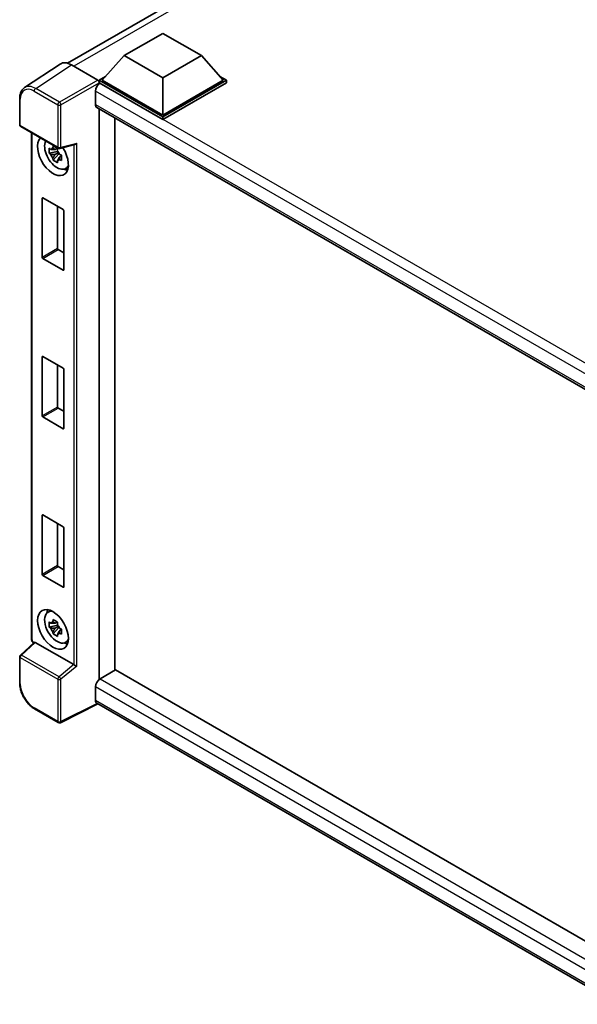
# Model space of a CAD drawing. Units: millimetres. Extents: x 0 to 10040, y 0 to 1686.
# Drawn here: x 1735 to 1889, y 254 to 525 of the extents above; entities that cross this region are included whole.
import ezdxf

# ---------------------------------------------------------------- set-up
doc = ezdxf.new("R2010")
doc.units = ezdxf.units.MM
doc.header["$LTSCALE"] = 6
doc.layers.add('Visible (ISO)', color=7, linetype='Continuous', lineweight=35)
doc.layers.add('Visible Narrow (ISO)', color=7, linetype='Continuous', lineweight=25)

msp = doc.modelspace()

# ---------------------------------------------------------------- linework, layer by layer
at = {"layer": 'Visible (ISO)'}
for p, q in [((1748.4977, 513.2609), (1915.5924, 609.733)), ((1764.0933, 515.3438), (1774.6999, 521.4675)), ((1774.6999, 521.4675), (1785.3065, 515.3438)), ((1764.0933, 515.3438), (1758.0688, 508.5832)), ((1774.6999, 509.22), (1764.0933, 515.3438)), ((1785.3065, 515.3438), (1774.6999, 509.22)), ((1785.3065, 515.3438), (1791.3311, 508.5832)), ((1746.4797, 513.0318), (1736.6327, 506.5238)), ((1749.5809, 512.7978), (1756.7963, 508.632)), ((1757.2203, 508.5832), (1758.968, 509.5922)), ((1774.6999, 509.22), (1774.6999, 498.9812)), ((1790.4319, 509.5922), (1792.1796, 508.5832)), ((1757.2203, 507.8973), (1757.2203, 508.5832)), ((1774.6999, 498.4913), (1757.2203, 508.5832)), ((1757.2203, 507.8976), (1757.2203, 507.6318)), ((1757.4324, 507.7748), (1757.2203, 507.8973)), ((1774.6999, 497.8054), (1757.2203, 507.8973)), ((1774.6999, 498.9812), (1758.0688, 508.5832)), ((1791.3311, 508.5832), (1774.6999, 498.9812)), ((1792.1796, 508.5832), (1774.6999, 498.4913)), ((1792.1796, 507.8973), (1774.6999, 497.8054)), ((1792.1796, 507.8973), (1792.1796, 508.5832)), ((1756.1596, 505.5703), (1756.1596, 501.8961)), ((1735.3386, 496.3449), (1735.3386, 503.6094)), ((1756.5324, 501.0721), (1903.9666, 415.9509)), ((1757.2203, 500.6749), (1757.2203, 343.7609)), ((1774.6999, 497.8054), (1774.6999, 498.4913)), ((1735.6386, 495.8253), (1745.9578, 489.8675)), ((1761.4629, 498.2254), (1761.4629, 346.231)), ((1738.5846, 354.9238), (1738.5846, 494.1244)), ((1746.4047, 489.8054), (1750.5259, 490.8461)), ((1745.7424, 488.9644), (1743.4641, 488.4857)), ((1744.562, 486.5839), (1746.1159, 488.3176)), ((1745.6565, 489.888), (1745.0509, 489.5383)), ((1745.0509, 488.134), (1746.0183, 488.6925)), ((1745.7424, 489.58), (1745.7424, 489.8412)), ((1745.7424, 488.9644), (1745.7424, 489.096)), ((1745.9093, 488.8681), (1745.7424, 488.9644)), ((1746.1159, 488.3176), (1746.1159, 488.5103)), ((1746.1159, 488.3176), (1746.2298, 488.2518)), ((1746.8727, 487.7814), (1746.2671, 487.4318)), ((1746.649, 488.0098), (1746.8751, 487.8793)), ((1747.8431, 484.2123), (1748.6758, 484.5809)), ((1741.5225, 459.8383), (1741.5225, 476.1029)), ((1741.6922, 476.2009), (1747.2925, 472.9676)), ((1745.7651, 473.8494), (1745.7651, 462.2878)), ((1747.4622, 472.6736), (1747.4622, 456.409)), ((1745.9348, 461.9939), (1747.4622, 461.1121)), ((1747.2925, 456.3111), (1741.6922, 459.5444)), ((1741.5225, 416.2374), (1741.5225, 432.502)), ((1741.6922, 432.6), (1747.2925, 429.3667)), ((1745.7651, 430.2485), (1745.7651, 418.6869)), ((1747.4622, 429.0727), (1747.4622, 412.8081)), ((1745.9348, 418.393), (1747.4622, 417.5111)), ((1747.2925, 412.7101), (1741.6922, 415.9435)), ((1741.5225, 372.6365), (1741.5225, 388.9011)), ((1741.6922, 388.9991), (1747.2925, 385.7658)), ((1745.7651, 386.6476), (1745.7651, 375.086)), ((1747.4622, 385.4718), (1747.4622, 369.2072)), ((1745.9348, 374.792), (1747.4622, 373.9102)), ((1747.2925, 369.1092), (1741.6922, 372.3425)), ((1743.0507, 362.2), (1743.7863, 362.7369)), ((1745.7424, 358.6516), (1743.4641, 358.1728)), ((1744.562, 356.271), (1746.1159, 358.0048)), ((1745.6565, 359.5751), (1745.0509, 359.2255)), ((1745.0509, 357.8211), (1746.0183, 358.3796)), ((1745.7424, 359.2672), (1745.7424, 359.5283)), ((1745.7424, 358.6516), (1745.7424, 358.7831)), ((1745.9093, 358.5552), (1745.7424, 358.6516)), ((1746.1159, 358.0048), (1746.1159, 358.1974)), ((1746.1159, 358.0048), (1746.2298, 357.939)), ((1746.649, 357.697), (1746.8751, 357.5664)), ((1746.8727, 357.4686), (1746.2671, 357.1189)), ((1739.2901, 353.944), (1735.531, 350.4644)), ((1750.2132, 347.827), (1739.62, 353.943)), ((1747.8431, 353.8995), (1748.6758, 354.268)), ((1735.3386, 342.7595), (1735.3386, 350.0241)), ((1761.675, 346.3535), (1757.4324, 343.904)), ((1761.675, 346.3535), (1904.0476, 264.1546)), ((1756.1596, 341.6994), (1756.1596, 338.0252)), ((1756.8529, 337.0161), (1746.5259, 331.8585)), ((1899.9531, 254.3972), (1756.5324, 337.2012)), ((1745.9578, 331.8757), (1739.4547, 335.6303))]:
    msp.add_line(p, q, dxfattribs=at)
for centre, start, end in [((1735.9386, 496.3449), 180, 240), ((1746.2578, 490.3871), 240, 284.173003), ((1735.9386, 350.0241), 132.789481, 180), ((1746.2578, 332.3953), 240, 296.538708)]:
    msp.add_arc(centre, 0.6, start, end, dxfattribs=at)
for centre, major_axis, ratio, start_param, end_param in [((1749.5861, 507.8928), (-3.0037, 5.2025), 0.5766475, 5.49839613, 6.31804944), ((1757.4324, 506.3051), (-0.9, -1.5588), 0.57735027, 3.92699082, 5.49778714), ((1756.7957, 508.1421), (-0.3, 0.5196), 0.5780539, 3.9275998, 5.49717816), ((1757.4324, 502.6309), (-0.9, -1.5588), 0.57735027, 5.49778714, 6.28318531), ((1744.4923, 487.8115), (3, -5.1962), 0.57735027, 3.29297256, 7.94489041), ((1745.5954, 488.4484), (-2.4008, 4.1582), 0.57735027, 0.35706869, 3.53279276), ((1750.6486, 491.4959), (-0.4656, -0.5978), 0.63292033, 0.682393, 1.6388949), ((1745.079, 488.1502), (-0.9393, 1.6269), 0.57735027, 5.97330265, 6.59306797), ((1745.079, 488.1502), (-0.9393, 1.6269), 0.57735027, 1.26091366, 1.88067899), ((1745.079, 488.1502), (0.9393, -1.6269), 0.57735027, 1.26091366, 1.88067899), ((1745.079, 488.1502), (0.9393, -1.6269), 0.57735027, 5.97330265, 6.59306797), ((1747.0379, 489.2812), (3, -5.1962), 0.57735027, 5.62163033, 5.84503628), ((1741.6922, 476.005), (-0.12, 0.2078), 0.57735027, 5.49778714, 7.06858347), ((1747.2925, 472.7716), (-0.12, 0.2078), 0.57735027, 3.92699082, 5.49778714), ((1745.9348, 462.1898), (0.12, -0.2078), 0.57735027, 3.92699082, 5.49778714), ((1741.6922, 459.7403), (0.12, -0.2078), 0.57735027, 3.92699082, 5.49778714), ((1747.2925, 456.507), (0.12, -0.2078), 0.57735027, 5.49778714, 7.06858347), ((1741.6922, 432.404), (-0.12, 0.2078), 0.57735027, 5.49778714, 7.06858347), ((1747.2925, 429.1707), (-0.12, 0.2078), 0.57735027, 3.92699082, 5.49778714), ((1745.9348, 418.5889), (0.12, -0.2078), 0.57735027, 3.92699082, 5.49778714), ((1741.6922, 416.1394), (0.12, -0.2078), 0.57735027, 3.92699082, 5.49778714), ((1747.2925, 412.9061), (0.12, -0.2078), 0.57735027, 5.49778714, 7.06858347), ((1741.6922, 388.8031), (-0.12, 0.2078), 0.57735027, 5.49778714, 7.06858347), ((1747.2925, 385.5698), (-0.12, 0.2078), 0.57735027, 3.92699082, 5.49778714), ((1745.9348, 374.988), (0.12, -0.2078), 0.57735027, 3.92699082, 5.49778714), ((1741.6922, 372.5385), (0.12, -0.2078), 0.57735027, 3.92699082, 5.49778714), ((1747.2925, 369.3052), (0.12, -0.2078), 0.57735027, 5.49778714, 7.06858347), ((1747.0379, 358.9683), (3, -5.1962), 0.57735027, 3.57974168, 3.80314763), ((1745.5954, 358.1355), (-2.4008, 4.1582), 0.57735027, 5.8919852, 9.81597807), ((1745.079, 357.8373), (-0.9393, 1.6269), 0.57735027, 5.97330265, 6.59306797), ((1745.079, 357.8373), (-0.9393, 1.6269), 0.57735027, 1.26091366, 1.88067899), ((1745.079, 357.8373), (0.9393, -1.6269), 0.57735027, 1.26091366, 1.88067899), ((1745.079, 357.8373), (0.9393, -1.6269), 0.57735027, 5.97330265, 6.59306797), ((1739.6237, 353.4352), (0.2922, -0.5386), 0.5718249, 2.39113693, 3.28641551), ((1747.0379, 358.9683), (3, -5.1962), 0.57735027, 5.62163033, 5.84503628), ((1750.2095, 347.3234), (0.2892, -0.5342), 0.58179756, 2.3573073, 2.38355232), ((1750.6486, 347.6853), (-0.5991, 0.2826), 0.11908075, 0.8415056, 2.37739535), ((1757.4324, 342.4343), (-0.9, -1.5588), 0.57735027, 3.92699082, 5.49778714), ((1757.4324, 338.76), (-0.9, -1.5588), 0.57735027, 5.49778714, 6.28318531)]:
    msp.add_ellipse(centre, major_axis=major_axis, ratio=ratio, start_param=start_param, end_param=end_param, dxfattribs=at)
msp.add_ellipse((1744.4923, 357.4986), major_axis=(3, -5.1962), ratio=0.57735027, dxfattribs=at)
for points, knots in [([(1735.3386, 503.6094), (1735.3386, 503.856), (1735.3546, 504.0962), (1735.4203, 504.5597), (1735.4699, 504.7831), (1735.6047, 505.2082), (1735.6899, 505.4101), (1735.8973, 505.786), (1736.0197, 505.9601), (1736.3007, 506.2717), (1736.4593, 506.4091), (1736.6327, 506.5238)], [-0.784789176, -0.784789176, -0.784789176, -0.784789176, -0.634804167, -0.634804167, -0.484819157, -0.484819157, -0.334834148, -0.334834148, -0.184849139, -0.184849139, -0.03486413, -0.03486413, -0.03486413, -0.03486413]), ([(1744.4709, 489.865), (1744.4774, 489.9187), (1744.4843, 489.9727), (1744.5127, 490.1908), (1744.5363, 490.3566), (1744.562, 490.524)], [4.8174915459, 4.8174915459, 4.8174915459, 4.8174915459, 4.8321692807, 4.8321692807, 4.8765667973, 4.8765667973, 4.8765667973, 4.8765667973]), ([(1744.562, 490.524), (1744.7581, 490.4025), (1744.9586, 490.283), (1745.3427, 490.0612), (1745.5555, 489.9422), (1745.7783, 489.8218)], [4.331071921, 4.331071921, 4.331071921, 4.331071921, 4.398975087, 4.398975087, 4.466878254, 4.466878254, 4.466878254, 4.466878254]), ([(1743.4641, 488.4857), (1743.4445, 488.7234), (1743.4354, 488.9601), (1743.4354, 489.4036), (1743.4445, 489.6441), (1743.4641, 489.89)], [4.331071921, 4.331071921, 4.331071921, 4.331071921, 4.398975087, 4.398975087, 4.466878254, 4.466878254, 4.466878254, 4.466878254]), ([(1743.4641, 489.89), (1743.5704, 489.7989), (1743.6785, 489.7092), (1743.8248, 489.592), (1743.8613, 489.563), (1743.898, 489.5342)], [4.4863158772, 4.4863158772, 4.4863158772, 4.4863158772, 4.5307133937, 4.5307133937, 4.5453911286, 4.5453911286, 4.5453911286, 4.5453911286]), ([(1743.898, 488.1298), (1743.8613, 488.1586), (1743.8248, 488.1876), (1743.6785, 488.3049), (1743.5704, 488.3946), (1743.4641, 488.4857)], [4.8174915459, 4.8174915459, 4.8174915459, 4.8174915459, 4.8321692807, 4.8321692807, 4.8765667973, 4.8765667973, 4.8765667973, 4.8765667973]), ([(1745.7783, 489.8218), (1745.7525, 489.6545), (1745.7289, 489.4886), (1745.7005, 489.2705), (1745.6937, 489.2165), (1745.6871, 489.1628)], [4.4863158772, 4.4863158772, 4.4863158772, 4.4863158772, 4.5307133937, 4.5307133937, 4.5453911286, 4.5453911286, 4.5453911286, 4.5453911286]), ([(1746.26, 488.1705), (1746.3098, 488.1494), (1746.36, 488.1283), (1746.5631, 488.0438), (1746.7185, 487.9814), (1746.8763, 487.92)], [4.8174915459, 4.8174915459, 4.8174915459, 4.8174915459, 4.8321692807, 4.8321692807, 4.8765667973, 4.8765667973, 4.8765667973, 4.8765667973]), ([(1746.8763, 487.92), (1746.8691, 487.6669), (1746.8658, 487.4231), (1746.8658, 486.9795), (1746.8691, 486.7461), (1746.8763, 486.5156)], [4.331071921, 4.331071921, 4.331071921, 4.331071921, 4.398975087, 4.398975087, 4.466878254, 4.466878254, 4.466878254, 4.466878254]), ([(1744.562, 486.5839), (1744.5363, 486.7215), (1744.5127, 486.86), (1744.4843, 487.0453), (1744.4774, 487.0914), (1744.4709, 487.1376)], [4.4863158772, 4.4863158772, 4.4863158772, 4.4863158772, 4.5307133937, 4.5307133937, 4.5453911286, 4.5453911286, 4.5453911286, 4.5453911286]), ([(1745.7783, 485.8817), (1745.5555, 485.9877), (1745.3427, 486.1001), (1744.9586, 486.3219), (1744.7581, 486.4481), (1744.562, 486.5839)], [4.331071921, 4.331071921, 4.331071921, 4.331071921, 4.398975087, 4.398975087, 4.466878254, 4.466878254, 4.466878254, 4.466878254]), ([(1745.6871, 486.4354), (1745.6937, 486.3893), (1745.7005, 486.3431), (1745.7289, 486.1579), (1745.7525, 486.0193), (1745.7783, 485.8817)], [4.8174915459, 4.8174915459, 4.8174915459, 4.8174915459, 4.8321692807, 4.8321692807, 4.8765667973, 4.8765667973, 4.8765667973, 4.8765667973]), ([(1746.8763, 486.5156), (1746.7185, 486.577), (1746.5631, 486.6395), (1746.36, 486.7239), (1746.3098, 486.745), (1746.26, 486.7662)], [4.4863158772, 4.4863158772, 4.4863158772, 4.4863158772, 4.5307133937, 4.5307133937, 4.5453911286, 4.5453911286, 4.5453911286, 4.5453911286]), ([(1744.4709, 359.5521), (1744.4774, 359.6059), (1744.4843, 359.6599), (1744.5127, 359.878), (1744.5363, 360.0438), (1744.562, 360.2111)], [4.8174915459, 4.8174915459, 4.8174915459, 4.8174915459, 4.8321692807, 4.8321692807, 4.8765667973, 4.8765667973, 4.8765667973, 4.8765667973]), ([(1744.562, 360.2111), (1744.7581, 360.0897), (1744.9586, 359.9701), (1745.3427, 359.7484), (1745.5555, 359.6293), (1745.7783, 359.5089)], [4.331071921, 4.331071921, 4.331071921, 4.331071921, 4.398975087, 4.398975087, 4.466878254, 4.466878254, 4.466878254, 4.466878254]), ([(1743.4641, 358.1728), (1743.4445, 358.4105), (1743.4354, 358.6472), (1743.4354, 359.0908), (1743.4445, 359.3313), (1743.4641, 359.5772)], [4.331071921, 4.331071921, 4.331071921, 4.331071921, 4.398975087, 4.398975087, 4.466878254, 4.466878254, 4.466878254, 4.466878254]), ([(1743.4641, 359.5772), (1743.5704, 359.4861), (1743.6785, 359.3964), (1743.8248, 359.2791), (1743.8613, 359.2501), (1743.898, 359.2214)], [4.4863158772, 4.4863158772, 4.4863158772, 4.4863158772, 4.5307133937, 4.5307133937, 4.5453911286, 4.5453911286, 4.5453911286, 4.5453911286]), ([(1743.898, 357.817), (1743.8613, 357.8458), (1743.8248, 357.8747), (1743.6785, 357.992), (1743.5704, 358.0817), (1743.4641, 358.1728)], [4.8174915459, 4.8174915459, 4.8174915459, 4.8174915459, 4.8321692807, 4.8321692807, 4.8765667973, 4.8765667973, 4.8765667973, 4.8765667973]), ([(1745.7783, 359.5089), (1745.7525, 359.3416), (1745.7289, 359.1758), (1745.7005, 358.9577), (1745.6937, 358.9037), (1745.6871, 358.8499)], [4.4863158772, 4.4863158772, 4.4863158772, 4.4863158772, 4.5307133937, 4.5307133937, 4.5453911286, 4.5453911286, 4.5453911286, 4.5453911286]), ([(1746.26, 357.8577), (1746.3098, 357.8365), (1746.36, 357.8154), (1746.5631, 357.731), (1746.7185, 357.6685), (1746.8763, 357.6071)], [4.8174915459, 4.8174915459, 4.8174915459, 4.8174915459, 4.8321692807, 4.8321692807, 4.8765667973, 4.8765667973, 4.8765667973, 4.8765667973]), ([(1746.8763, 357.6071), (1746.8691, 357.354), (1746.8658, 357.1102), (1746.8658, 356.6667), (1746.8691, 356.4333), (1746.8763, 356.2028)], [4.331071921, 4.331071921, 4.331071921, 4.331071921, 4.398975087, 4.398975087, 4.466878254, 4.466878254, 4.466878254, 4.466878254]), ([(1739.1297, 353.7955), (1739.107, 353.8146), (1739.085, 353.8343), (1738.9911, 353.9238), (1738.9264, 353.9997), (1738.812, 354.1617), (1738.7623, 354.2478), (1738.6792, 354.4279), (1738.6458, 354.5218), (1738.5986, 354.7169), (1738.5846, 354.8181), (1738.5846, 354.9238)], [-0.56275836, -0.56275836, -0.56275836, -0.56275836, -0.47087351, -0.47087351, -0.15695784, -0.15695784, 0.15695784, 0.15695784, 0.47087351, 0.47087351, 0.78478918, 0.78478918, 0.78478918, 0.78478918]), ([(1744.562, 356.271), (1744.5363, 356.4086), (1744.5127, 356.5472), (1744.4843, 356.7325), (1744.4774, 356.7786), (1744.4709, 356.8248)], [4.4863158772, 4.4863158772, 4.4863158772, 4.4863158772, 4.5307133937, 4.5307133937, 4.5453911286, 4.5453911286, 4.5453911286, 4.5453911286]), ([(1745.7783, 355.5688), (1745.5555, 355.6749), (1745.3427, 355.7873), (1744.9586, 356.009), (1744.7581, 356.1352), (1744.562, 356.271)], [4.331071921, 4.331071921, 4.331071921, 4.331071921, 4.398975087, 4.398975087, 4.466878254, 4.466878254, 4.466878254, 4.466878254]), ([(1745.6871, 356.1226), (1745.6937, 356.0764), (1745.7005, 356.0303), (1745.7289, 355.845), (1745.7525, 355.7065), (1745.7783, 355.5688)], [4.8174915459, 4.8174915459, 4.8174915459, 4.8174915459, 4.8321692807, 4.8321692807, 4.8765667973, 4.8765667973, 4.8765667973, 4.8765667973]), ([(1746.8763, 356.2028), (1746.7185, 356.2641), (1746.5631, 356.3266), (1746.36, 356.411), (1746.3098, 356.4321), (1746.26, 356.4533)], [4.4863158772, 4.4863158772, 4.4863158772, 4.4863158772, 4.5307133937, 4.5307133937, 4.5453911286, 4.5453911286, 4.5453911286, 4.5453911286]), ([(1739.4547, 335.6303), (1739.2312, 335.7593), (1739.0106, 335.907), (1738.5783, 336.2356), (1738.3666, 336.4165), (1737.9561, 336.8075), (1737.7572, 337.0176), (1737.3759, 337.462), (1737.1935, 337.6964), (1736.8489, 338.1843), (1736.6868, 338.4379), (1736.3861, 338.9586), (1736.2476, 339.2259), (1735.9973, 339.7682), (1735.8855, 340.0433), (1735.6913, 340.5958), (1735.6088, 340.873), (1735.4755, 341.4241), (1735.4246, 341.6979), (1735.3562, 342.2366), (1735.3386, 342.5015), (1735.3386, 342.7595)], [-0.78478918, -0.78478918, -0.78478918, -0.78478918, -0.62783134, -0.62783134, -0.47087351, -0.47087351, -0.31391567, -0.31391567, -0.15695784, -0.15695784, 0, 0, 0.15695784, 0.15695784, 0.31391567, 0.31391567, 0.47087351, 0.47087351, 0.62783134, 0.62783134, 0.78478918, 0.78478918, 0.78478918, 0.78478918])]:
    msp.add_open_spline(points, degree=3, knots=knots, dxfattribs=at)
for points, weights in [([(1745.0509, 489.5383), (1744.6286, 489.5545), (1743.898, 489.5342)], [1.35956394726, 1.22656475141, 1.03074466748]), ([(1743.898, 488.1298), (1744.6286, 488.1501), (1745.0509, 488.134)], [1.03074466748, 1.22656475141, 1.35956394726]), ([(1744.4709, 489.865), (1744.8537, 489.6845), (1745.0509, 489.5383)], [1.03074466748, 1.22656475141, 1.35956394726]), ([(1745.0509, 488.134), (1744.8537, 487.7602), (1744.4709, 487.1376)], [1.35956394726, 1.22656475141, 1.03074466748]), ([(1745.6871, 486.4354), (1746.0699, 487.058), (1746.2671, 487.4318)], [1.03074466748, 1.22656475141, 1.35956394726]), ([(1746.2671, 487.4318), (1746.2951, 487.188), (1746.26, 486.7662)], [1.35956394726, 1.22656475141, 1.03074466748]), ([(1745.0509, 359.2255), (1744.6286, 359.2416), (1743.898, 359.2214)], [1.35956394726, 1.22656475141, 1.03074466748]), ([(1743.898, 357.817), (1744.6286, 357.8373), (1745.0509, 357.8211)], [1.03074466748, 1.22656475141, 1.35956394726]), ([(1744.4709, 359.5521), (1744.8537, 359.3716), (1745.0509, 359.2255)], [1.03074466748, 1.22656475141, 1.35956394726]), ([(1745.0509, 357.8211), (1744.8537, 357.4473), (1744.4709, 356.8248)], [1.35956394726, 1.22656475141, 1.03074466748]), ([(1745.6871, 356.1226), (1746.0699, 356.7451), (1746.2671, 357.1189)], [1.03074466748, 1.22656475141, 1.35956394726]), ([(1746.2671, 357.1189), (1746.2951, 356.8751), (1746.26, 356.4533)], [1.35956394726, 1.22656475141, 1.03074466748])]:
    msp.add_rational_spline(points, weights, degree=2, dxfattribs=at)
at = {"layer": 'Visible Narrow (ISO)'}
for p, q in [((1917.5921, 609.0612), (1750.2199, 512.4289)), ((1739.7399, 506.2937), (1749.5809, 512.7978)), ((1756.7963, 508.632), (1746.243, 502.5391)), ((1746.667, 501.8047), (1757.2203, 507.8976)), ((1909.7432, 419.8382), (1757.4324, 507.7748)), ((1739.3304, 505.5677), (1745.8336, 501.8131)), ((1746.243, 502.5391), (1739.7399, 506.2937)), ((1907.4255, 418.2369), (1756.1596, 505.5703)), ((1735.5144, 496.0999), (1735.5144, 503.3645)), ((1745.8336, 501.8131), (1745.8336, 490.1422)), ((1746.667, 490.1338), (1746.667, 501.8047)), ((1756.1596, 501.8961), (1904.4582, 416.2758)), ((1745.8336, 490.1422), (1735.5144, 496.0999)), ((1738.7603, 354.6789), (1738.7603, 494.023)), ((1746.667, 490.1338), (1751.0578, 491.2426)), ((1750.2244, 490.77), (1750.2244, 347.8204)), ((1751.0578, 347.432), (1751.0578, 491.2426)), ((1741.5225, 476.1029), (1741.6922, 476.2009)), ((1745.7651, 462.2878), (1741.5225, 459.8383)), ((1741.6922, 459.5444), (1745.9348, 461.9939)), ((1747.4622, 456.409), (1747.2925, 456.3111)), ((1741.5225, 432.502), (1741.6922, 432.6)), ((1745.7651, 418.6869), (1741.5225, 416.2374)), ((1741.6922, 415.9435), (1745.9348, 418.393)), ((1747.4622, 412.8081), (1747.2925, 412.7101)), ((1741.5225, 388.9011), (1741.6922, 388.9991)), ((1745.7651, 375.086), (1741.5225, 372.6365)), ((1741.6922, 372.3425), (1745.9348, 374.792)), ((1747.4622, 369.2072), (1747.2925, 369.1092)), ((1735.8333, 350.4378), (1739.62, 353.943)), ((1739.2498, 353.9067), (1739.1843, 353.9445)), ((1735.5144, 349.7791), (1745.8336, 343.8213)), ((1735.5144, 342.5146), (1735.5144, 349.7791)), ((1746.1525, 344.48), (1735.8333, 350.4378)), ((1750.2132, 347.827), (1746.1525, 344.48)), ((1751.0578, 347.432), (1746.667, 343.8129)), ((1745.8336, 343.8213), (1745.8336, 332.1504)), ((1746.667, 332.142), (1746.667, 343.8129)), ((1902.2379, 257.3611), (1756.1596, 341.6994)), ((1757.4324, 343.904), (1904.0476, 259.2557)), ((1745.8336, 332.1504), (1739.3304, 335.905)), ((1756.6552, 337.1303), (1746.667, 332.142)), ((1756.1596, 338.0252), (1899.9535, 255.0058))]:
    msp.add_line(p, q, dxfattribs=at)
for centre, major_axis, ratio, start_param, end_param in [((1739.3351, 501.1532), (-2.7033, 4.6822), 0.5766475, 5.49839613, 7.06797448), ((1739.7593, 501.3982), (-3.0343, 5.1831), 0.57677384, 5.49491862, 6.31457193), ((1739.7547, 505.8126), (0.3, 0.5196), 0.57735027, 0.82030475, 2.35619449), ((1735.9386, 503.6094), (-0.6, 0), 0.57735027, 0, 0.78539816), ((1746.2578, 502.058), (0.3, 0.5196), 0.57735027, 0.82030475, 2.35619449), ((1746.2578, 502.058), (-0.6, 0), 0.57735027, 0.78539816, 2.32128791), ((1746.2578, 502.058), (-0.3, 0.5196), 0.53637355, 3.9275998, 5.49717816), ((1735.9386, 496.3449), (-0.6, 0), 0.57735027, 0, 0.78539816), ((1735.9386, 496.3449), (-0.3, -0.5196), 0.57735027, 5.49778714, 6.28318531), ((1746.2578, 490.3871), (-0.3, -0.5196), 0.57735027, 5.49778714, 6.28318531), ((1746.2578, 490.3871), (0.6, 0), 0.57735027, 3.92699082, 5.46288056), ((1746.2578, 490.3871), (0.1469, -0.5817), 0.68265399, 0, 0.9565019), ((1739.1846, 354.9238), (-0.6, 0), 0.57735027, 0, 0.78539816), ((1739.1848, 354.4344), (-0.3, 0.5196), 0.5780539, 0.78600715, 2.3555855), ((1739.6086, 354.1894), (-0.3, -0.5196), 0.57735027, 5.49778714, 5.69403221), ((1735.9386, 350.0241), (-0.6, 0), 0.57735027, 0, 0.78539816), ((1735.9386, 350.0241), (-0.3, -0.5196), 0.57735027, 4.17779463, 5.49778714), ((1735.9386, 350.0241), (-0.4076, 0.4403), 0.43528024, 5.38790672, 6.28318531), ((1746.2578, 344.0663), (0.3, 0.5196), 0.57735027, 1.03620198, 2.35619449), ((1746.2578, 344.0663), (-0.3816, 0.463), 0.39624112, 3.84968252, 5.41181729), ((1735.9386, 342.7595), (-0.6, 0), 0.57735027, 0, 0.78539816), ((1739.3351, 340.314), (-2.7, 4.6765), 0.5780539, 0.78600715, 2.3555855), ((1746.2578, 344.0663), (-0.6, 0), 0.57735027, 0.78539816, 2.32128791), ((1739.7547, 336.1499), (-0.3, -0.5196), 0.57735027, 5.49778714, 6.28318531), ((1746.2578, 332.3953), (0.6, 0), 0.57735027, 3.92699082, 5.46288056), ((1746.2578, 332.3953), (-0.3, -0.5196), 0.57735027, 5.49778714, 6.28318531), ((1746.2578, 332.3953), (0.2681, -0.5368), 0.5766475, 0, 0.81965331)]:
    msp.add_ellipse(centre, major_axis=major_axis, ratio=ratio, start_param=start_param, end_param=end_param, dxfattribs=at)

doc.saveas('drawing.dxf')
